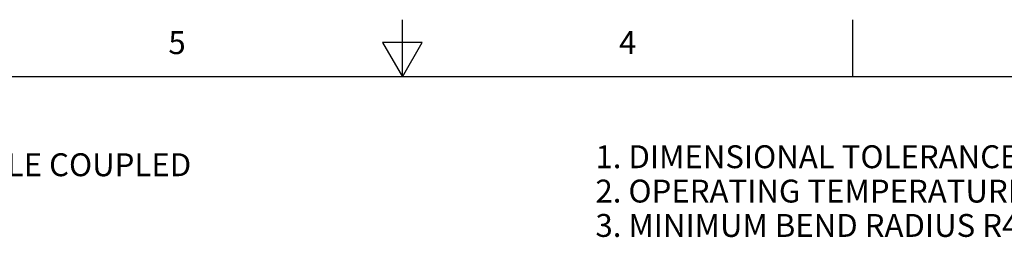
# Model space of a CAD drawing. Units: inches. Extents: x 0.4 to 16.6, y 0.6 to 10.4.
# Drawn here: x 6.8 to 11.1, y 9.4 to 10.4 of the extents above; entities that cross this region are included whole.
import ezdxf

# ---------------------------------------------------------------- set-up
doc = ezdxf.new("R2010")
doc.units = ezdxf.units.IN
doc.header["$LTSCALE"] = 0.935
doc.header["$MEASUREMENT"] = 0
doc.layers.get('0').update_dxf_attribs({"linetype": 'CONTINUOUS'})
doc.layers.add('NOTES', color=7, linetype='CONTINUOUS')
doc.styles.add('TEXTSTYLE_2', font='txt', dxfattribs={"width": 0.8})

msp = doc.modelspace()

# ---------------------------------------------------------------- linework, layer by layer
at = {"color": 7, "linetype": 'CONTINUOUS'}
for p, q in [((8.5, 10.112), (8.5, 10.362)), ((10.47, 10.112), (10.47, 10.362)), ((8.4134, 10.262), (8.5, 10.112)), ((8.5866, 10.262), (8.4134, 10.262)), ((8.5, 10.112), (8.5866, 10.262)), ((16.38, 10.112), (0.62, 10.112))]:
    msp.add_line(p, q, dxfattribs=at)

# ---------------------------------------------------------------- texts
at = {"color": 7, "linetype": 'CONTINUOUS', "char_height": 0.1, "width": 0.08, "attachment_point": 2, "line_spacing_factor": 0.9, "style": 'TEXTSTYLE_2'}
for s, insert in [('5', (7.515, 10.312)), ('4', (9.485, 10.312))]:
    msp.add_mtext(s, dxfattribs=dict(at, insert=insert))
at = {"layer": 'NOTES', "color": 7, "linetype": 'CONTINUOUS', "char_height": 0.1, "attachment_point": 1, "line_spacing_factor": 0.9}
for s, insert, width in [('1. DIMENSIONAL TOLERANCE +/- 5%\\P2. OPERATING TEMPERATURE -55\\Fgdt;{\\Fgdt;~}\\Ftxt;C TO +70\\Fgdt;{\\Fgdt;~}\\Ftxt;C\\P3. MINIMUM BEND RADIUS R40', (9.3441, 9.8135), 3.833333), ('ASSEMBLY CONSISTS OF A PLASTIC FIBER CABLE COUPLED\\PTO A PLASTIC ARRAY FIBER ASSEMBLY.', (3.8374, 9.7785), 5)]:
    msp.add_mtext(s, dxfattribs=dict(at, insert=insert, width=width))

doc.saveas('drawing.dxf')
